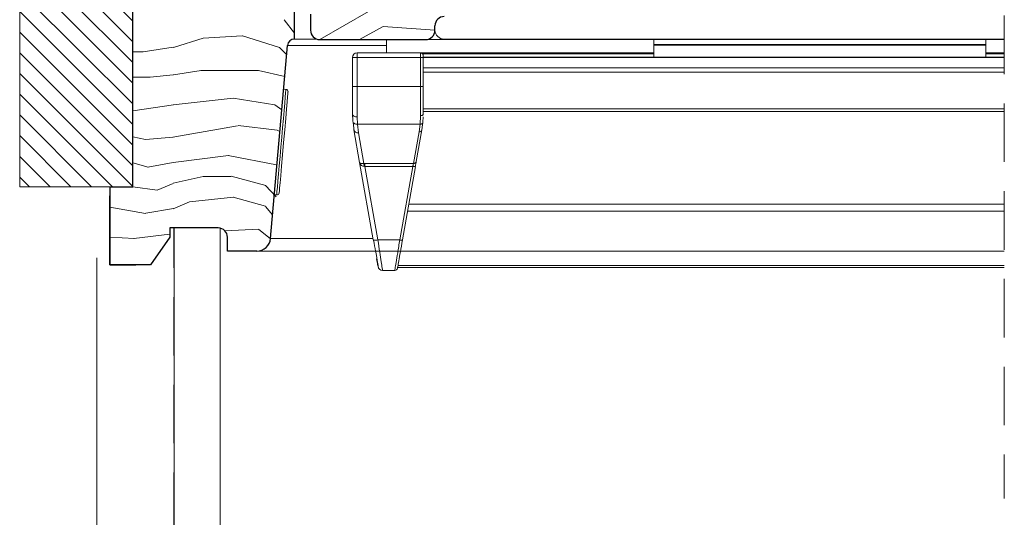
# Model space of a CAD drawing. Units: millimetres. Extents: x -23272466 to 44913, y -22484634 to 188.
# Drawn here: x -23271952 to -23271739, y -22483245 to -22483137 of the extents above; entities that cross this region are included whole.
import ezdxf

# ---------------------------------------------------------------- set-up
doc = ezdxf.new("R2010")
doc.units = ezdxf.units.MM
for name, pattern in [('DASHDOT', [1, 0.5, -0.25, 0, -0.25]), ('DASHED', [19.05, 12.7, -6.35]), ('SLD-SOLID', [0])]:
    doc.linetypes.add(name, pattern=pattern)
doc.layers.get('0').update_dxf_attribs({"lineweight": 20})
for name, color, linetype, lineweight in [('KEYLITE IN VIEW', 253, 'Continuous', 5), ('KEYLITE INSULATION', 41, 'Continuous', 18), ('KEYLITE INTERNAL FINISH', 7, 'Continuous', 18), ('KEYLITE RAFTER-TRIMMER', 7, 'Continuous', 18), ('KEYLITE ROOF WINDOW BREAK LINES', 1, 'DASHDOT', 18), ('KEYLITE ROOF WINDOW HATCH', 7, 'Continuous', 13), ('KEYLITE VAPOUR BARRIER', 1, 'DASHED', 30), ('KONTUR GRUBY', 7, 'Continuous', 30)]:
    doc.layers.add(name, color=color, linetype=linetype, lineweight=lineweight)
doc.layers.add('KEYLITE ROOF WINDOW FUTURETHERM FOAM', color=7, linetype='Continuous', lineweight=18, true_color=0xebec83)
doc.linetypes.add('BATTING', pattern='A,0.00254,-2.54,[134,ltypeshp.shx,S=2.54,R=0,X=-2.54,Y=0],-5.08,[134,ltypeshp.shx,S=2.54,R=180,X=2.54,Y=0],-2.54', length=10.16254)

msp = doc.modelspace()

# ---------------------------------------------------------------- hatches: boundary and pattern name
at = {"layer": 'KEYLITE ROOF WINDOW FUTURETHERM FOAM'}
h = msp.add_hatch(dxfattribs=at)
h.set_pattern_fill('ANSI31', color=256, angle=450)
h.set_pattern_definition([(135, (-23271464.0578, -22483264.4203), (-2.245064, -2.245064), [])])
h.paths.add_polyline_path([(-23271952.343, -22483173.374), (-23271952.343, -22483131.446), (-23271927.809, -22483131.446), (-23271927.809, -22483173.374)])

# ---------------------------------------------------------------- linework, layer by layer
at = {"linetype": 'SLD-SOLID'}
for p, q in [((-23271892.755, -22483141.321), (-23271887.928, -22483141.321)), ((-23271895.13, -22483152.195), (-23271894.632, -22483152.238))]:
    msp.add_line(p, q, dxfattribs=at)
at = {"color": 7, "linetype": 'SLD-SOLID'}
msp.add_line((-23271896.636, -22483175.151), (-23271897.134, -22483175.107), dxfattribs=at)
at = {"linetype": 'SLD-SOLID'}
for points in [[(-23271896.636, -22483175.151), (-23271896.619, -22483174.956), (-23271896.568, -22483174.377), (-23271896.486, -22483173.435), (-23271896.375, -22483172.161), (-23271896.238, -22483170.599), (-23271896.081, -22483168.801), (-23271895.908, -22483166.83), (-23271895.726, -22483164.752), (-23271895.541, -22483162.638), (-23271895.36, -22483160.559), (-23271895.187, -22483158.588), (-23271895.03, -22483156.791), (-23271894.893, -22483155.228), (-23271894.782, -22483153.954), (-23271894.699, -22483153.012), (-23271894.649, -22483152.433), (-23271894.632, -22483152.238)], [(-23271896.094, -22483174.696), (-23271896.086, -22483174.599), (-23271896.056, -22483174.258), (-23271895.998, -22483173.588), (-23271895.903, -22483172.505), (-23271895.838, -22483171.769), (-23271895.766, -22483170.944), (-23271895.587, -22483168.895), (-23271895.372, -22483166.436), (-23271895.136, -22483163.738), (-23271894.9, -22483161.041), (-23271894.685, -22483158.581), (-23271894.59, -22483157.499), (-23271894.505, -22483156.533), (-23271894.433, -22483155.708), (-23271894.369, -22483154.972), (-23271894.274, -22483153.888), (-23271894.215, -22483153.218), (-23271894.186, -22483152.877), (-23271894.177, -22483152.78)]]:
    msp.add_lwpolyline(points, dxfattribs=at)
msp.add_arc((-23271894.675, -22483152.736), 0.5, 354.99876, 85.00104, dxfattribs=at)
at = {"color": 7, "linetype": 'SLD-SOLID'}
msp.add_arc((-23271896.593, -22483174.653), 0.5, 265.0007, 355.00157, dxfattribs=at)
at = {"layer": 'KEYLITE IN VIEW'}
for p, q in [((-23271872.836, -22483141.421), (-23271872.836, -22483144.321)), ((-23271738.836, -22483141.421), (-23271864.304, -22483141.421)), ((-23271738.836, -22483141.321), (-23271860.336, -22483141.321)), ((-23271814.836, -22483141.321), (-23271814.836, -22483142.471)), ((-23271742.836, -22483141.321), (-23271742.836, -22483142.471)), ((-23271872.836, -22483142.69), (-23271894.298, -22483142.69)), ((-23271742.836, -22483142.471), (-23271814.836, -22483142.471)), ((-23271814.836, -22483142.471), (-23271814.836, -22483142.671)), ((-23271742.836, -22483142.671), (-23271814.836, -22483142.671)), ((-23271814.836, -22483142.671), (-23271814.836, -22483145.223)), ((-23271742.836, -22483142.471), (-23271742.836, -22483142.671)), ((-23271742.836, -22483142.671), (-23271742.836, -22483145.223)), ((-23271880.191, -22483145.321), (-23271880.191, -22483151.615)), ((-23271880.191, -22483145.321), (-23271879.898, -22483145.321)), ((-23271879.898, -22483145.321), (-23271879.191, -22483145.321)), ((-23271879.191, -22483145.321), (-23271879.191, -22483144.321)), ((-23271879.191, -22483144.321), (-23271865.436, -22483144.321)), ((-23271879.191, -22483151.615), (-23271879.191, -22483145.321)), ((-23271865.436, -22483145.321), (-23271879.191, -22483145.321)), ((-23271865.436, -22483145.321), (-23271865.436, -22483144.321)), ((-23271865.436, -22483144.321), (-23271814.836, -22483144.321)), ((-23271865.436, -22483151.615), (-23271865.436, -22483145.321)), ((-23271864.836, -22483145.321), (-23271865.436, -22483145.321)), ((-23271864.989, -22483144.521), (-23271814.836, -22483144.521)), ((-23271864.836, -22483145.321), (-23271864.836, -22483144.921)), ((-23271738.836, -22483145.269), (-23271864.836, -22483145.269)), ((-23271864.836, -22483151.615), (-23271864.836, -22483145.321)), ((-23271864.836, -22483145.331), (-23271738.836, -22483145.331)), ((-23271742.836, -22483145.223), (-23271814.836, -22483145.223)), ((-23271814.836, -22483145.223), (-23271814.836, -22483145.269)), ((-23271742.836, -22483144.321), (-23271738.836, -22483144.321)), ((-23271742.836, -22483144.521), (-23271738.836, -22483144.521)), ((-23271742.836, -22483145.223), (-23271742.836, -22483145.269)), ((-23271864.836, -22483147.571), (-23271738.836, -22483147.571)), ((-23271864.836, -22483148.529), (-23271738.836, -22483148.529)), ((-23271879.191, -22483151.615), (-23271880.191, -22483151.615)), ((-23271879.191, -22483151.615), (-23271879.191, -22483158.233)), ((-23271865.436, -22483151.615), (-23271879.191, -22483151.615)), ((-23271865.436, -22483157.951), (-23271865.436, -22483151.615)), ((-23271865.436, -22483151.615), (-23271864.836, -22483151.615)), ((-23271880.136, -22483159.062), (-23271880.191, -22483157.571)), ((-23271879.138, -22483159.807), (-23271879.191, -22483158.233)), ((-23271865.514, -22483159.807), (-23271865.436, -22483157.951)), ((-23271864.917, -22483159.369), (-23271864.864, -22483158.193)), ((-23271864.848, -22483157.843), (-23271864.836, -22483157.571)), ((-23271864.836, -22483156.475), (-23271738.836, -22483156.475)), ((-23271864.836, -22483157.018), (-23271738.836, -22483157.018)), ((-23271880.05, -22483159.345), (-23271879.795, -22483161.284)), ((-23271879.138, -22483159.807), (-23271865.514, -22483159.807)), ((-23271878.903, -22483161.69), (-23271879.138, -22483159.807)), ((-23271865.514, -22483159.807), (-23271865.731, -22483161.432)), ((-23271865.14, -22483161.044), (-23271864.917, -22483159.369)), ((-23271879.887, -22483161.044), (-23271878.638, -22483168.131)), ((-23271877.735, -22483168.312), (-23271878.903, -22483161.69)), ((-23271865.731, -22483161.432), (-23271866.942, -22483168.301)), ((-23271866.351, -22483167.914), (-23271865.14, -22483161.044)), ((-23271878.638, -22483168.131), (-23271875.679, -22483184.91)), ((-23271878.531, -22483168.258), (-23271878.527, -22483168.443)), ((-23271877.509, -22483168.301), (-23271877.735, -22483168.312)), ((-23271877.509, -22483168.947), (-23271877.624, -22483168.939)), ((-23271866.942, -22483168.301), (-23271877.509, -22483168.301)), ((-23271877.509, -22483168.947), (-23271867.124, -22483168.947)), ((-23271874.694, -22483184.91), (-23271877.509, -22483168.947)), ((-23271867.124, -22483168.947), (-23271869.939, -22483184.91)), ((-23271869.348, -22483184.91), (-23271866.533, -22483168.947)), ((-23271866.533, -22483168.947), (-23271866.581, -22483168.976)), ((-23271738.836, -22483177.138), (-23271867.977, -22483177.138)), ((-23271868.25, -22483178.682), (-23271738.836, -22483178.682)), ((-23271875.737, -22483184.583), (-23271897.995, -22483184.583)), ((-23271875.599, -22483184.959), (-23271875.679, -22483184.91)), ((-23271869.939, -22483184.91), (-23271874.694, -22483184.91)), ((-23271875.203, -22483187.321), (-23271900.984, -22483187.321)), ((-23271738.836, -22483187.321), (-23271900.952, -22483187.321)), ((-23271870.331, -22483190.488), (-23271738.836, -22483190.488)), ((-23271871.017, -22483191.521), (-23271873.674, -22483191.521)), ((-23271870.397, -22483190.862), (-23271738.836, -22483190.862))]:
    msp.add_line(p, q, dxfattribs=at)
at = {"layer": 'KEYLITE IN VIEW', "flags": 128}
msp.add_lwpolyline([(-23271865.436, -22483157.951), (-23271865.319, -22483157.944), (-23271865.206, -22483157.922), (-23271865.103, -22483157.887), (-23271865.012, -22483157.84), (-23271864.937, -22483157.782), (-23271864.881, -22483157.717), (-23271864.847, -22483157.645), (-23271864.836, -22483157.571)], dxfattribs=at)
at = {"layer": 'KEYLITE IN VIEW'}
for centre, radius, start, end in [((-23271860.358, -22483139.375), 1.946, 181.35694, 270.65762), ((-23271879.191, -22483145.321), 1, 90, 180), ((-23271865.436, -22483144.921), 0.6, 0, 89.99999), ((-23271879.029, -22483160.808), 0.891, 195.38535, 278.1258), ((-23271865.655, -22483160.902), 0.535, 261.87211, 344.61251), ((-23271873.674, -22483190.521), 1, 190, 270), ((-23271871.017, -22483190.921), 0.6, 270, 350)]:
    msp.add_arc(centre, radius, start, end, dxfattribs=at)
for points, knots in [([(-23271880.191, -22483151.615), (-23271880.191, -22483152.711), (-23271880.191, -22483154.902), (-23271880.191, -22483156.682), (-23271880.191, -22483157.571)], [0, 0, 0, 0, 0.4999867, 1, 1, 1, 1]), ([(-23271864.836, -22483157.571), (-23271864.836, -22483156.671), (-23271864.836, -22483154.87), (-23271864.836, -22483152.7), (-23271864.836, -22483151.615)], [0, 0, 0, 0, 0.4999997, 1, 1, 1, 1]), ([(-23271879.191, -22483158.233), (-23271879.322, -22483158.223), (-23271879.584, -22483158.203), (-23271879.915, -22483158.05), (-23271880.146, -22483157.831), (-23271880.176, -22483157.658), (-23271880.191, -22483157.571)], [0, 0, 0, 0, 0.2499737, 0.4999833, 0.7499541, 1, 1, 1, 1]), ([(-23271880.136, -22483159.062), (-23271880.135, -22483159.161), (-23271880.135, -22483159.261), (-23271880.05, -22483159.345), (-23271880.05, -22483159.345)], [0, 0, 0, 0, 0.9995292, 1, 1, 1, 1]), ([(-23271880.05, -22483159.345), (-23271879.984, -22483159.435), (-23271879.85, -22483159.616), (-23271879.512, -22483159.782), (-23271879.26, -22483159.799), (-23271879.138, -22483159.807)], [0, 0, 0, 0, 0.3390821, 0.6806281, 1, 1, 1, 1]), ([(-23271864.917, -22483159.369), (-23271864.93, -22483159.427), (-23271864.956, -22483159.548), (-23271865.097, -22483159.696), (-23271865.293, -22483159.794), (-23271865.442, -22483159.803), (-23271865.514, -22483159.807)], [0, 0, 0, 0, 0.24095943, 0.49991666, 0.75893345, 1, 1, 1, 1]), ([(-23271878.638, -22483168.131), (-23271878.615, -22483168.173), (-23271878.573, -22483168.251), (-23271878.347, -22483168.318), (-23271878.061, -22483168.342), (-23271877.839, -22483168.321), (-23271877.735, -22483168.312)], [0, 0, 0, 0, 0.3104937, 0.5828118, 0.8050774, 1, 1, 1, 1]), ([(-23271877.624, -22483168.939), (-23271877.731, -22483168.932), (-23271877.96, -22483168.918), (-23271878.269, -22483168.758), (-23271878.53, -22483168.494), (-23271878.6, -22483168.257), (-23271878.638, -22483168.131)], [0, 0, 0, 0, 0.194951, 0.4171908, 0.689515, 1, 1, 1, 1]), ([(-23271877.735, -22483168.312), (-23271877.725, -22483168.351), (-23271877.704, -22483168.429), (-23271877.675, -22483168.582), (-23271877.647, -22483168.753), (-23271877.632, -22483168.878), (-23271877.624, -22483168.939)], [0, 0, 0, 0, 0.2479311, 0.5004063, 0.7525691, 1, 1, 1, 1]), ([(-23271877.509, -22483168.301), (-23271877.509, -22483168.342), (-23271877.509, -22483168.423), (-23271877.509, -22483168.58), (-23271877.509, -22483168.755), (-23271877.509, -22483168.883), (-23271877.509, -22483168.947)], [0, 0, 0, 0, 0.2500188, 0.5001318, 0.7499169, 1, 1, 1, 1]), ([(-23271866.942, -22483168.301), (-23271866.964, -22483168.379), (-23271867, -22483168.502), (-23271867.064, -22483168.734), (-23271867.103, -22483168.874), (-23271867.124, -22483168.947)], [0, 0, 0, 0, 0.4452393, 0.709161, 1, 1, 1, 1]), ([(-23271866.581, -22483168.976), (-23271866.582, -22483168.976), (-23271866.599, -22483168.987), (-23271866.708, -22483168.99), (-23271866.895, -22483168.982), (-23271867.048, -22483168.958), (-23271867.124, -22483168.947)], [0, 0, 0, 0, 0.0120528, 0.341521, 0.6707776, 1, 1, 1, 1]), ([(-23271866.942, -22483168.301), (-23271866.871, -22483168.299), (-23271866.728, -22483168.295), (-23271866.543, -22483168.211), (-23271866.403, -22483168.082), (-23271866.368, -22483167.97), (-23271866.351, -22483167.914)], [0, 0, 0, 0, 0.25000778, 0.50010546, 0.75025216, 1, 1, 1, 1]), ([(-23271866.581, -22483168.983), (-23271866.563, -22483168.892), (-23271866.528, -22483168.711), (-23271866.48, -22483168.458), (-23271866.437, -22483168.229), (-23271866.415, -22483168.11), (-23271866.404, -22483168.051)], [0, 0, 0, 0, 0.2478897, 0.4972757, 0.7480464, 1, 1, 1, 1]), ([(-23271875.602, -22483184.959), (-23271875.456, -22483185.79), (-23271875.163, -22483187.449), (-23271874.946, -22483188.679), (-23271874.838, -22483189.293)], [0, 0, 0, 0, 0.5012244, 1, 1, 1, 1]), ([(-23271874.694, -22483184.91), (-23271874.822, -22483184.93), (-23271875.076, -22483184.968), (-23271875.387, -22483184.982), (-23271875.57, -22483184.977), (-23271875.598, -22483184.959), (-23271875.599, -22483184.959)], [0, 0, 0, 0, 0.3289004, 0.6577909, 0.9864546, 1, 1, 1, 1]), ([(-23271873.674, -22483191.521), (-23271873.69, -22483191.417), (-23271873.721, -22483191.217), (-23271873.951, -22483189.728), (-23271874.276, -22483187.623), (-23271874.552, -22483185.835), (-23271874.694, -22483184.91)], [0, 0, 0, 0, 0.2607919, 0.501235, 0.7418651, 1, 1, 1, 1]), ([(-23271871.017, -22483191.521), (-23271871.003, -22483191.437), (-23271870.974, -22483191.264), (-23271870.75, -22483189.881), (-23271870.4, -22483187.741), (-23271870.097, -22483185.878), (-23271869.939, -22483184.91)], [0, 0, 0, 0, 0.2346961, 0.479444, 0.7296981, 1, 1, 1, 1]), ([(-23271870.426, -22483191.025), (-23271870.413, -22483190.95), (-23271870.385, -22483190.794), (-23271870.161, -22483189.521), (-23271869.81, -22483187.528), (-23271869.506, -22483185.805), (-23271869.348, -22483184.91)], [0, 0, 0, 0, 0.2291465, 0.4790902, 0.7294414, 1, 1, 1, 1]), ([(-23271869.348, -22483184.91), (-23271869.359, -22483184.922), (-23271869.38, -22483184.945), (-23271869.518, -22483184.954), (-23271869.711, -22483184.945), (-23271869.863, -22483184.922), (-23271869.939, -22483184.91)], [0, 0, 0, 0, 0.2496475, 0.499923, 0.7499477, 1, 1, 1, 1]), ([(-23271875.222, -22483187.122), (-23271875.124, -22483187.676), (-23271874.979, -22483188.502), (-23271874.873, -22483189.101), (-23271874.839, -22483189.298)], [0, 0, 0, 0, 0.6708225, 1, 1, 1, 1]), ([(-23271874.951, -22483189.038), (-23271874.87, -22483189.497), (-23271874.702, -22483190.453), (-23271874.674, -22483190.612), (-23271874.659, -22483190.695)], [0, 0, 0, 0, 0.4799329, 1, 1, 1, 1]), ([(-23271874.838, -22483189.293), (-23271874.837, -22483189.296), (-23271874.721, -22483189.952), (-23271874.584, -22483190.733), (-23271874.548, -22483190.937), (-23271874.53, -22483191.038)], [0, 0, 0, 0, 0.0024753, 0.5012443, 1, 1, 1, 1])]:
    msp.add_open_spline(points, degree=3, knots=knots, dxfattribs=at)
at = {"layer": 'KEYLITE INSULATION', "linetype": 'BATTING', "ltscale": 1.6}
msp.add_line((-23271935.632, -22483381.446), (-23271935.632, -22483188.804), dxfattribs=at)
at = {"layer": 'KEYLITE INTERNAL FINISH'}
msp.add_line((-23271908.856, -22483182.372), (-23271908.856, -22483343.946), dxfattribs=at)
msp.add_lwpolyline([(-23271908.856, -22483182.372), (-23271908.856, -22483391.446), (-23271918.856, -22483391.446), (-23271918.856, -22483182.321)], dxfattribs=at)
at = {"layer": 'KEYLITE RAFTER-TRIMMER'}
for p, q in [((-23271925.572, -22483144.089), (-23271927.809, -22483144.089)), ((-23271924.094, -22483149.603), (-23271927.797, -22483149.603))]:
    msp.add_line(p, q, dxfattribs=at)
at = {"layer": 'KEYLITE ROOF WINDOW BREAK LINES', "color": 7, "linetype": 'DASHED'}
msp.add_line((-23271738.836, -22482964.778), (-23271738.836, -22483240.988), dxfattribs=at)
at = {"layer": 'KEYLITE ROOF WINDOW FUTURETHERM FOAM'}
for p, q in [((-23271952.343, -22483173.374), (-23271952.343, -22483131.446)), ((-23271927.809, -22483173.374), (-23271927.809, -22483131.446)), ((-23271927.809, -22483173.374), (-23271952.343, -22483173.374))]:
    msp.add_line(p, q, dxfattribs=at)
at = {"layer": 'KEYLITE ROOF WINDOW HATCH'}
for p, q in [((-23271892.755, -22483140.062), (-23271895.042, -22483137.122)), ((-23271876.706, -22483135.367), (-23271887.304, -22483141.421)), ((-23271873.542, -22483138.567), (-23271878.678, -22483141.421)), ((-23271862.304, -22483139.421), (-23271873.539, -22483138.618)), ((-23271912.542, -22483141.142), (-23271919.042, -22483143.142)), ((-23271904.106, -22483140.618), (-23271912.606, -22483141.118)), ((-23271896.034, -22483143.131), (-23271904.056, -22483140.613)), ((-23271919.072, -22483143.089), (-23271925.572, -22483144.089)), ((-23271894.473, -22483144.692), (-23271896.034, -22483143.131)), ((-23271919.094, -22483149.103), (-23271924.094, -22483149.603)), ((-23271913.027, -22483148.108), (-23271919.027, -22483149.108)), ((-23271900.554, -22483148.113), (-23271913.054, -22483148.113)), ((-23271894.888, -22483149.432), (-23271900.542, -22483148.127)), ((-23271906.095, -22483154.122), (-23271919.095, -22483155.622)), ((-23271897.056, -22483155.613), (-23271906.056, -22483154.113)), ((-23271919.039, -22483155.623), (-23271927.797, -22483156.874)), ((-23271895.519, -22483156.643), (-23271897.057, -22483155.578)), ((-23271905.121, -22483160.143), (-23271919.121, -22483162.643)), ((-23271896.496, -22483161.09), (-23271904.996, -22483160.09)), ((-23271925.052, -22483163.118), (-23271927.809, -22483162.566)), ((-23271919.06, -22483162.642), (-23271925.06, -22483163.142)), ((-23271895.936, -22483161.415), (-23271896.55, -22483161.108)), ((-23271907.058, -22483166.603), (-23271919.058, -22483168.103)), ((-23271896.641, -22483168.599), (-23271907.141, -22483166.599)), ((-23271924.485, -22483169.113), (-23271927.809, -22483168.19)), ((-23271919.085, -22483168.103), (-23271924.585, -22483169.103)), ((-23271912.567, -22483171.127), (-23271919.067, -22483172.627)), ((-23271906.554, -22483171.113), (-23271912.554, -22483171.113)), ((-23271899.016, -22483173.1), (-23271906.516, -22483171.1)), ((-23271927.809, -22483173.374), (-23271922.568, -22483174.123)), ((-23271922.56, -22483174.133), (-23271919.06, -22483172.633)), ((-23271896.78, -22483175.559), (-23271899.055, -22483173.077)), ((-23271899.049, -22483177.6), (-23271906.049, -22483175.6)), ((-23271915.56, -22483176.632), (-23271919.06, -22483178.132)), ((-23271906.029, -22483175.647), (-23271915.529, -22483176.647)), ((-23271897.517, -22483179.481), (-23271899.074, -22483177.631)), ((-23271925.048, -22483179.149), (-23271932.804, -22483177.78)), ((-23271919.027, -22483178.108), (-23271925.027, -22483179.108)), ((-23271919.801, -22483183.669), (-23271927.614, -22483184.588)), ((-23271900.539, -22483182.594), (-23271907.89, -22483182.907)), ((-23271897.977, -22483184.708), (-23271900.545, -22483182.607)), ((-23271927.503, -22483184.617), (-23271932.804, -22483184.305))]:
    msp.add_line(p, q, dxfattribs=at)
at = {"layer": 'KEYLITE VAPOUR BARRIER'}
msp.add_lwpolyline([(-23272253.586, -22483381.446), (-23271918.856, -22483381.446), (-23271918.856, -22483182.321)], dxfattribs=at)
at = {"layer": 'KONTUR GRUBY'}
for p, q in [((-23271892.755, -22483141.321), (-23271892.755, -22483119.118)), ((-23271889.304, -22483135.921), (-23271889.304, -22483139.421)), ((-23271862.304, -22483139.421), (-23271862.304, -22483138.421)), ((-23271887.304, -22483141.421), (-23271864.304, -22483141.421)), ((-23271897.963, -22483184.583), (-23271894.298, -22483142.69)), ((-23271932.804, -22483173.374), (-23271932.804, -22483190.321)), ((-23271932.804, -22483190.321), (-23271932.804, -22483175.321)), ((-23271919.801, -22483182.321), (-23271919.801, -22483184.321)), ((-23271909.304, -22483182.321), (-23271919.801, -22483182.321)), ((-23271919.801, -22483184.321), (-23271924.002, -22483190.321)), ((-23271907.304, -22483187.321), (-23271907.304, -22483184.321)), ((-23271900.952, -22483187.321), (-23271907.304, -22483187.321)), ((-23271932.804, -22483190.321), (-23271927.195, -22483190.321)), ((-23271924.002, -22483190.321), (-23271932.804, -22483190.321))]:
    msp.add_line(p, q, dxfattribs=at)
msp.add_lwpolyline([(-23271932.804, -22483173.374), (-23271927.809, -22483173.374), (-23271927.809, -22483131.446), (-23271932.804, -22483131.446)], dxfattribs=at)
for centre, radius, start, end in [((-23271860.304, -22483138.421), 2, 90, 180), ((-23271892.802, -22483142.822), 1.501, 88.19945, 174.97915), ((-23271887.304, -22483139.421), 2, 180, 270), ((-23271864.304, -22483139.421), 2, 270, 0), ((-23271909.304, -22483184.321), 2, 0, 90), ((-23271900.952, -22483184.321), 3, 270, 355)]:
    msp.add_arc(centre, radius, start, end, dxfattribs=at)

doc.saveas('drawing.dxf')
